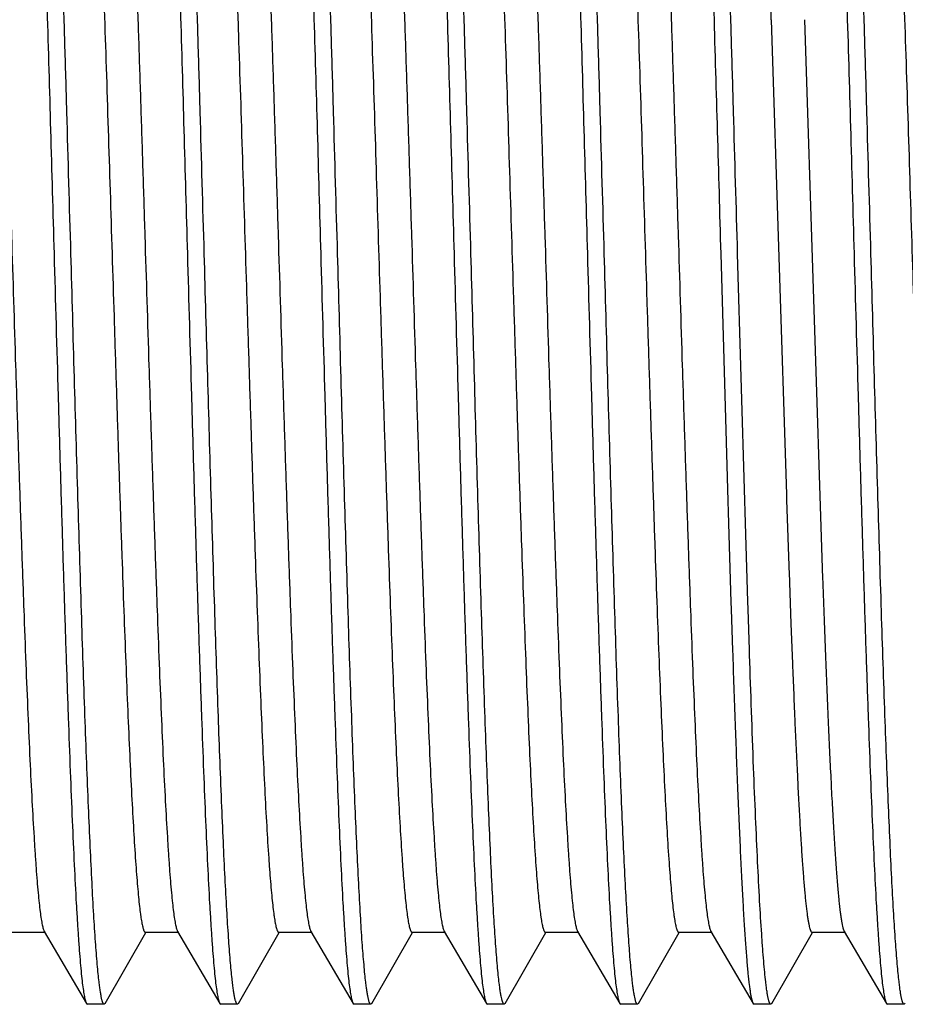
# Model space of a CAD drawing. Units: inches. Extents: x 0 to 11, y 0 to 8.5.
# Drawn here: x 4 to 4.4, y 3.9 to 4.3 of the extents above; entities that cross this region are included whole.
import ezdxf

# ---------------------------------------------------------------- set-up
doc = ezdxf.new("R2010")
doc.units = ezdxf.units.IN
doc.header["$LTSCALE"] = 0.605
doc.header["$MEASUREMENT"] = 0
doc.layers.add('ALL_FEATURES', color=7, linetype='CONTINUOUS')

msp = doc.modelspace()

# ---------------------------------------------------------------- linework, layer by layer
at = {"layer": 'ALL_FEATURES', "color": 7, "linetype": 'CONTINUOUS'}
for p, q in [((4.30278, 4.28022), (4.30847, 4.10216)), ((4.31528, 4.28022), (4.32206, 4.07067)), ((4.28384, 4.19242), (4.28651, 4.09975)), ((4.29282, 4.09994), (4.29016, 4.19242)), ((4.28651, 4.09975), (4.28663, 4.09556)), ((4.29295, 4.09558), (4.29282, 4.09994)), ((4.30847, 4.10216), (4.30854, 4.1001)), ((4.30854, 4.1001), (4.30952, 4.07182)), ((4.28663, 4.09556), (4.28768, 4.06178)), ((4.29399, 4.06198), (4.29295, 4.09558)), ((4.30952, 4.07182), (4.30957, 4.07024)), ((4.30957, 4.07024), (4.30961, 4.06918)), ((4.32206, 4.07067), (4.32211, 4.06918)), ((4.30961, 4.06918), (4.31018, 4.0536)), ((4.28768, 4.06178), (4.28776, 4.05912)), ((4.28776, 4.05912), (4.28827, 4.04364)), ((4.29408, 4.05914), (4.29399, 4.06198)), ((4.29458, 4.04384), (4.29408, 4.05914)), ((4.31018, 4.0536), (4.31075, 4.03872)), ((4.29465, 4.04193), (4.29458, 4.04384)), ((4.28827, 4.04364), (4.28833, 4.04191)), ((4.01809, 3.93792), (4.03059, 3.93792)), ((4.03016, 3.93829), (4.04595, 3.91125)), ((4.05305, 3.91127), (4.06825, 3.93783)), ((4.06809, 3.93792), (4.08059, 3.93792)), ((4.08016, 3.93829), (4.09595, 3.91125)), ((4.10305, 3.91127), (4.11825, 3.93783)), ((4.11809, 3.93792), (4.13059, 3.93792)), ((4.13016, 3.93829), (4.14595, 3.91125)), ((4.15305, 3.91127), (4.16825, 3.93783)), ((4.16809, 3.93792), (4.18059, 3.93792)), ((4.18016, 3.93829), (4.19595, 3.91125)), ((4.20305, 3.91127), (4.21825, 3.93783)), ((4.21809, 3.93792), (4.23059, 3.93792)), ((4.23016, 3.93829), (4.24595, 3.91125)), ((4.25305, 3.91127), (4.26825, 3.93783)), ((4.26809, 3.93792), (4.28059, 3.93792)), ((4.28016, 3.93829), (4.29595, 3.91125)), ((4.30305, 3.91127), (4.31825, 3.93783)), ((4.31809, 3.93792), (4.33059, 3.93792)), ((4.33016, 3.93829), (4.34595, 3.91125)), ((4.04595, 3.91125), (4.04634, 3.91092)), ((4.05266, 3.91092), (4.04634, 3.91092)), ((4.05305, 3.91127), (4.05266, 3.91093)), ((4.09595, 3.91125), (4.09634, 3.91093)), ((4.10266, 3.91092), (4.09634, 3.91092)), ((4.10305, 3.91127), (4.10266, 3.91092)), ((4.14595, 3.91125), (4.14634, 3.91092)), ((4.15266, 3.91092), (4.14634, 3.91092)), ((4.15305, 3.91127), (4.15266, 3.91093)), ((4.19595, 3.91125), (4.19634, 3.91093)), ((4.20266, 3.91092), (4.19634, 3.91092)), ((4.20305, 3.91127), (4.20266, 3.91093)), ((4.24595, 3.91125), (4.24634, 3.91093)), ((4.25266, 3.91092), (4.24634, 3.91092)), ((4.25305, 3.91127), (4.25266, 3.91093)), ((4.29595, 3.91125), (4.29634, 3.91093)), ((4.30266, 3.91092), (4.29634, 3.91092)), ((4.30305, 3.91127), (4.30266, 3.91093)), ((4.34595, 3.91125), (4.34634, 3.91093)), ((4.35266, 3.91092), (4.34634, 3.91092)), ((4.35305, 3.91127), (4.35266, 3.91093))]:
    msp.add_line(p, q, dxfattribs=at)
msp.add_arc((-10.13935, 3.80103), 14.45009, 1.900392, 2.029353, dxfattribs=at)
for points, knots in [([(4.04016, 4.19242), (4.03966, 4.21016), (4.03891, 4.23657), (4.0379, 4.2714), (4.03715, 4.29662), (4.03639, 4.32089), (4.03564, 4.344), (4.03489, 4.36574), (4.03414, 4.38592), (4.03339, 4.40434), (4.03264, 4.42085), (4.032, 4.43335), (4.03148, 4.44227), (4.0311, 4.44813), (4.03072, 4.45341), (4.03035, 4.45811), (4.02997, 4.4622), (4.0296, 4.46568), (4.02928, 4.4682), (4.02901, 4.4699), (4.02882, 4.47094), (4.02864, 4.47183), (4.02845, 4.47255), (4.02827, 4.47313), (4.02813, 4.47345), (4.02805, 4.47358)], [0, 0, 0, 0, 0.189048, 0.281473, 0.371323, 0.457819, 0.540193, 0.617692, 0.689607, 0.755301, 0.814177, 0.865719, 0.888586, 0.909451, 0.92827, 0.945001, 0.959602, 0.972044, 0.982311, 0.986623, 0.990387, 0.993602, 0.99627, 0.998398, 1, 1, 1, 1]), ([(4.09016, 4.19242), (4.08966, 4.21016), (4.08891, 4.23657), (4.0879, 4.2714), (4.08715, 4.29662), (4.08639, 4.32089), (4.08564, 4.344), (4.08489, 4.36574), (4.08414, 4.38591), (4.08339, 4.40434), (4.08264, 4.42085), (4.082, 4.43335), (4.08148, 4.44227), (4.0811, 4.44813), (4.08072, 4.45341), (4.08035, 4.45811), (4.07997, 4.4622), (4.0796, 4.46568), (4.07928, 4.4682), (4.07901, 4.4699), (4.07882, 4.47094), (4.07864, 4.47183), (4.07845, 4.47255), (4.07827, 4.47313), (4.07813, 4.47345), (4.07805, 4.47358)], [0, 0, 0, 0, 0.189054, 0.281467, 0.371315, 0.457813, 0.540189, 0.617683, 0.689601, 0.755292, 0.814174, 0.865713, 0.888582, 0.909452, 0.928272, 0.944998, 0.959598, 0.972046, 0.982315, 0.986626, 0.990387, 0.993599, 0.996267, 0.998395, 1, 1, 1, 1]), ([(4.14016, 4.19242), (4.13966, 4.21016), (4.13891, 4.23657), (4.1379, 4.2714), (4.13715, 4.29661), (4.13639, 4.32088), (4.13564, 4.34399), (4.13489, 4.36574), (4.13414, 4.38591), (4.13339, 4.40434), (4.13264, 4.42085), (4.132, 4.43334), (4.13148, 4.44227), (4.1311, 4.44813), (4.13072, 4.45341), (4.13035, 4.45811), (4.12997, 4.4622), (4.1296, 4.46568), (4.12928, 4.4682), (4.12901, 4.4699), (4.12882, 4.47094), (4.12864, 4.47183), (4.12845, 4.47255), (4.12827, 4.47313), (4.12813, 4.47345), (4.12805, 4.47358)], [0, 0, 0, 0, 0.189043, 0.281464, 0.371311, 0.457804, 0.540176, 0.617672, 0.689586, 0.755281, 0.814161, 0.86571, 0.888579, 0.909446, 0.928266, 0.944998, 0.959601, 0.972044, 0.982309, 0.986622, 0.990386, 0.993601, 0.99627, 0.998398, 1, 1, 1, 1]), ([(4.19016, 4.19242), (4.18966, 4.21016), (4.18891, 4.23657), (4.1879, 4.2714), (4.18715, 4.29661), (4.18639, 4.32088), (4.18564, 4.34399), (4.18489, 4.36573), (4.18414, 4.38591), (4.18339, 4.40433), (4.18264, 4.42085), (4.182, 4.43334), (4.18148, 4.44227), (4.1811, 4.44813), (4.18072, 4.45341), (4.18035, 4.4581), (4.17997, 4.4622), (4.1796, 4.46568), (4.17928, 4.46819), (4.17901, 4.4699), (4.17882, 4.47094), (4.17864, 4.47183), (4.17845, 4.47255), (4.17827, 4.47313), (4.17813, 4.47345), (4.17805, 4.47358)], [0, 0, 0, 0, 0.189044, 0.281463, 0.371307, 0.457796, 0.540164, 0.617658, 0.689573, 0.755271, 0.814154, 0.865705, 0.888575, 0.909442, 0.928264, 0.944997, 0.959599, 0.972043, 0.982309, 0.986622, 0.990386, 0.993602, 0.99627, 0.998398, 1, 1, 1, 1]), ([(4.24016, 4.19242), (4.23966, 4.21016), (4.23891, 4.23657), (4.2379, 4.2714), (4.23715, 4.29661), (4.23639, 4.32088), (4.23564, 4.34399), (4.23489, 4.36573), (4.23414, 4.38591), (4.23339, 4.40433), (4.23264, 4.42085), (4.232, 4.43334), (4.23148, 4.44227), (4.2311, 4.44813), (4.23072, 4.45341), (4.23035, 4.4581), (4.22997, 4.4622), (4.2296, 4.46568), (4.22928, 4.4682), (4.22901, 4.4699), (4.22882, 4.47094), (4.22864, 4.47182), (4.22845, 4.47255), (4.22827, 4.47313), (4.22813, 4.47345), (4.22805, 4.47358)], [0, 0, 0, 0, 0.18905, 0.281456, 0.371296, 0.457789, 0.54016, 0.617652, 0.689573, 0.755268, 0.814158, 0.865701, 0.888573, 0.909446, 0.928267, 0.944994, 0.959596, 0.972045, 0.982314, 0.986625, 0.990386, 0.993599, 0.996266, 0.998395, 1, 1, 1, 1]), ([(4.29016, 4.19242), (4.28966, 4.21016), (4.28891, 4.23657), (4.2879, 4.2714), (4.28715, 4.29661), (4.28639, 4.32088), (4.28564, 4.34399), (4.28489, 4.36573), (4.28414, 4.38591), (4.28339, 4.40433), (4.28264, 4.42085), (4.282, 4.43334), (4.28148, 4.44227), (4.2811, 4.44813), (4.28072, 4.45341), (4.28035, 4.4581), (4.27997, 4.4622), (4.2796, 4.46568), (4.27928, 4.4682), (4.27901, 4.4699), (4.27882, 4.47094), (4.27864, 4.47183), (4.27845, 4.47255), (4.27827, 4.47313), (4.27813, 4.47345), (4.27805, 4.47358)], [0, 0, 0, 0, 0.189045, 0.281454, 0.371293, 0.457785, 0.540158, 0.617653, 0.689572, 0.755269, 0.814157, 0.865704, 0.888574, 0.909444, 0.928268, 0.944998, 0.959598, 0.972044, 0.982313, 0.986627, 0.99039, 0.993603, 0.99627, 0.998397, 1, 1, 1, 1]), ([(4.34016, 4.19242), (4.33966, 4.21016), (4.33891, 4.23657), (4.3379, 4.2714), (4.33715, 4.29661), (4.33639, 4.32088), (4.33564, 4.34399), (4.33489, 4.36574), (4.33414, 4.38591), (4.33339, 4.40434), (4.33264, 4.42085), (4.332, 4.43335), (4.33148, 4.44227), (4.3311, 4.44813), (4.33072, 4.45341), (4.33035, 4.45811), (4.32997, 4.4622), (4.3296, 4.46568), (4.32928, 4.4682), (4.32901, 4.4699), (4.32882, 4.47094), (4.32864, 4.47183), (4.32845, 4.47255), (4.32827, 4.47313), (4.32813, 4.47345), (4.32805, 4.47358)], [0, 0, 0, 0, 0.189049, 0.281457, 0.371301, 0.457799, 0.540176, 0.61767, 0.68959, 0.755285, 0.814171, 0.865712, 0.888583, 0.909453, 0.928273, 0.944999, 0.959599, 0.972047, 0.982315, 0.986626, 0.990386, 0.993599, 0.996266, 0.998395, 1, 1, 1, 1]), ([(4.0233, 4.46545), (4.02341, 4.46442), (4.02365, 4.46222), (4.02411, 4.45721), (4.02467, 4.44983), (4.02532, 4.43965), (4.02597, 4.42778), (4.02662, 4.4143), (4.02728, 4.3993), (4.02793, 4.38288), (4.02883, 4.35849), (4.02994, 4.32537), (4.03124, 4.28313), (4.03254, 4.2384), (4.0334, 4.20789), (4.03384, 4.19242)], [0, 0, 0, 0, 0.011301, 0.024289, 0.055239, 0.092633, 0.136234, 0.185741, 0.240812, 0.301083, 0.366133, 0.508794, 0.66486, 0.830147, 1, 1, 1, 1]), ([(4.0733, 4.46543), (4.07342, 4.46441), (4.07365, 4.46221), (4.07411, 4.45719), (4.07467, 4.4498), (4.07532, 4.43963), (4.07597, 4.42776), (4.07663, 4.41427), (4.07728, 4.39927), (4.07793, 4.38286), (4.07883, 4.35846), (4.07994, 4.32535), (4.08124, 4.28311), (4.08254, 4.2384), (4.0834, 4.20789), (4.08384, 4.19242)], [0, 0, 0, 0, 0.011309, 0.024304, 0.055267, 0.092672, 0.13628, 0.185792, 0.240865, 0.301137, 0.366186, 0.50884, 0.664894, 0.830164, 1, 1, 1, 1]), ([(4.12336, 4.46484), (4.12348, 4.46379), (4.12371, 4.46154), (4.12417, 4.45645), (4.12473, 4.44897), (4.12538, 4.43871), (4.12602, 4.42678), (4.12667, 4.41327), (4.12758, 4.39236), (4.12868, 4.36304), (4.12997, 4.32458), (4.13126, 4.28256), (4.13255, 4.23811), (4.1334, 4.20779), (4.13384, 4.19242)], [0, 0, 0, 0, 0.011605, 0.024869, 0.056303, 0.094101, 0.138004, 0.187728, 0.242931, 0.368271, 0.510663, 0.666242, 0.830865, 1, 1, 1, 1]), ([(4.17323, 4.46601), (4.17335, 4.46501), (4.17358, 4.46286), (4.17405, 4.45793), (4.17462, 4.45063), (4.17527, 4.44054), (4.17592, 4.42873), (4.17658, 4.41527), (4.17724, 4.40028), (4.1779, 4.38384), (4.1788, 4.35937), (4.17992, 4.32612), (4.18122, 4.28366), (4.18253, 4.23868), (4.1834, 4.20799), (4.18384, 4.19242)], [0, 0, 0, 0, 0.011012, 0.023731, 0.054213, 0.091227, 0.134535, 0.183837, 0.238783, 0.299007, 0.364085, 0.506997, 0.663535, 0.829443, 1, 1, 1, 1]), ([(4.22327, 4.46566), (4.22339, 4.46465), (4.22362, 4.46246), (4.22409, 4.45748), (4.22465, 4.45013), (4.2253, 4.43998), (4.22595, 4.42813), (4.22661, 4.41466), (4.22726, 4.39966), (4.22792, 4.38323), (4.22882, 4.35881), (4.22993, 4.32565), (4.23123, 4.28333), (4.23253, 4.23851), (4.2334, 4.20793), (4.23384, 4.19242)], [0, 0, 0, 0, 0.011194, 0.024082, 0.054861, 0.092117, 0.135612, 0.185048, 0.240076, 0.300332, 0.365393, 0.508139, 0.664373, 0.829885, 1, 1, 1, 1]), ([(4.32304, 4.46754), (4.32316, 4.46661), (4.3234, 4.4646), (4.32373, 4.46133), (4.32407, 4.45759), (4.32454, 4.45164), (4.32512, 4.44306), (4.32578, 4.43142), (4.32645, 4.41807), (4.32712, 4.40309), (4.32779, 4.3866), (4.32871, 4.36193), (4.32985, 4.32829), (4.33118, 4.28522), (4.33251, 4.2395), (4.33339, 4.20827), (4.33384, 4.19242)], [0, 0, 0, 0, 0.010157, 0.022079, 0.035751, 0.051154, 0.087035, 0.129458, 0.178137, 0.232711, 0.292795, 0.357959, 0.50163, 0.65958, 0.827334, 1, 1, 1, 1]), ([(4.27342, 4.46437), (4.27353, 4.4633), (4.27376, 4.46102), (4.27422, 4.45586), (4.27478, 4.44831), (4.27542, 4.43799), (4.27606, 4.42602), (4.27671, 4.41248), (4.27761, 4.39159), (4.27871, 4.36232), (4.27999, 4.32398), (4.28127, 4.28213), (4.28255, 4.23789), (4.28341, 4.20771), (4.28384, 4.19242)], [0, 0, 0, 0, 0.01183, 0.025304, 0.057104, 0.095203, 0.139339, 0.189231, 0.244537, 0.369896, 0.512084, 0.667284, 0.831411, 1, 1, 1, 1]), ([(4.00559, 4.44692), (4.00562, 4.44692), (4.00569, 4.44691), (4.00579, 4.44685), (4.00588, 4.44675), (4.00602, 4.44656), (4.00619, 4.44622), (4.00638, 4.4457), (4.00656, 4.44503), (4.00675, 4.44422), (4.00694, 4.44326), (4.00713, 4.44215), (4.00733, 4.4409), (4.00759, 4.43895), (4.00792, 4.43615), (4.0083, 4.43236), (4.00868, 4.42802), (4.00906, 4.42312), (4.0096, 4.41554), (4.01025, 4.40478), (4.01101, 4.39042), (4.01177, 4.37421), (4.01253, 4.35631), (4.01329, 4.33689), (4.01406, 4.31612), (4.01482, 4.2942), (4.01558, 4.27134), (4.01635, 4.24774), (4.01711, 4.22362), (4.01813, 4.19109), (4.01914, 4.15863), (4.02017, 4.12653), (4.02093, 4.10323), (4.0217, 4.08076), (4.02246, 4.05933), (4.02322, 4.03914), (4.02398, 4.02037), (4.02474, 4.0032), (4.0255, 3.9878), (4.02616, 3.97613), (4.02669, 3.96778), (4.02707, 3.96229), (4.02745, 3.95734), (4.02783, 3.95294), (4.02821, 3.94909), (4.02859, 3.94581), (4.02892, 3.94343), (4.02919, 3.94182), (4.02938, 3.94083), (4.02957, 3.93998), (4.02976, 3.93929), (4.02994, 3.93873), (4.03009, 3.93842), (4.03016, 3.93829)], [0, 0, 0, 0, 0.000192, 0.00041, 0.000672, 0.000988, 0.001806, 0.002889, 0.004247, 0.005884, 0.007801, 0.010001, 0.012484, 0.015247, 0.02161, 0.029078, 0.037638, 0.047273, 0.05796, 0.082383, 0.110692, 0.14262, 0.177874, 0.216127, 0.257022, 0.300183, 0.345204, 0.391671, 0.43915, 0.4872, 0.583224, 0.630307, 0.676183, 0.720427, 0.762628, 0.802392, 0.839354, 0.873165, 0.903518, 0.930126, 0.941949, 0.95275, 0.962502, 0.971181, 0.97877, 0.985255, 0.990623, 0.992886, 0.994865, 0.996564, 0.997982, 0.999125, 1, 1, 1, 1]), ([(4.05559, 4.44692), (4.05562, 4.44692), (4.05569, 4.44691), (4.05579, 4.44685), (4.05588, 4.44675), (4.05602, 4.44656), (4.05619, 4.44622), (4.05638, 4.4457), (4.05656, 4.44503), (4.05675, 4.44422), (4.05694, 4.44326), (4.05713, 4.44215), (4.05733, 4.4409), (4.05759, 4.43895), (4.05792, 4.43615), (4.0583, 4.43236), (4.05868, 4.42802), (4.05906, 4.42312), (4.0596, 4.41554), (4.06025, 4.40478), (4.06101, 4.39042), (4.06177, 4.37421), (4.06253, 4.35631), (4.06329, 4.33689), (4.06406, 4.31612), (4.06482, 4.2942), (4.06558, 4.27134), (4.06635, 4.24774), (4.06711, 4.22362), (4.06813, 4.19109), (4.06914, 4.15863), (4.07017, 4.12653), (4.07093, 4.10323), (4.0717, 4.08076), (4.07246, 4.05933), (4.07322, 4.03914), (4.07398, 4.02037), (4.07474, 4.0032), (4.0755, 3.9878), (4.07616, 3.97613), (4.07669, 3.96778), (4.07707, 3.96229), (4.07745, 3.95734), (4.07783, 3.95294), (4.07821, 3.94909), (4.07859, 3.94581), (4.07892, 3.94343), (4.07919, 3.94182), (4.07938, 3.94083), (4.07957, 3.93999), (4.07976, 3.93929), (4.07994, 3.93873), (4.08009, 3.93842), (4.08016, 3.93829)], [0, 0, 0, 0, 0.000192, 0.000409, 0.000671, 0.000987, 0.001804, 0.002886, 0.004245, 0.005883, 0.007802, 0.010003, 0.012485, 0.015247, 0.021607, 0.029076, 0.037639, 0.047274, 0.057958, 0.082383, 0.110691, 0.142618, 0.177874, 0.216125, 0.257022, 0.300181, 0.345203, 0.39167, 0.439148, 0.487199, 0.583223, 0.630306, 0.676181, 0.720426, 0.762625, 0.802391, 0.839351, 0.873164, 0.903515, 0.930124, 0.941949, 0.952749, 0.962498, 0.971177, 0.978769, 0.985255, 0.990621, 0.992882, 0.994861, 0.99656, 0.99798, 0.999124, 1, 1, 1, 1]), ([(4.10559, 4.44692), (4.10562, 4.44692), (4.10569, 4.44691), (4.10579, 4.44685), (4.10588, 4.44675), (4.10602, 4.44656), (4.10619, 4.44622), (4.10638, 4.4457), (4.10656, 4.44503), (4.10675, 4.44422), (4.10694, 4.44326), (4.10713, 4.44215), (4.10733, 4.4409), (4.10759, 4.43895), (4.10792, 4.43615), (4.1083, 4.43236), (4.10868, 4.42802), (4.10906, 4.42312), (4.1096, 4.41554), (4.11025, 4.40478), (4.11101, 4.39042), (4.11177, 4.37421), (4.11253, 4.35631), (4.11329, 4.33689), (4.11406, 4.31612), (4.11482, 4.2942), (4.11558, 4.27134), (4.11635, 4.24774), (4.11711, 4.22362), (4.11813, 4.19109), (4.11914, 4.15863), (4.12017, 4.12653), (4.12093, 4.10323), (4.1217, 4.08076), (4.12246, 4.05933), (4.12322, 4.03914), (4.12398, 4.02037), (4.12474, 4.0032), (4.1255, 3.9878), (4.12616, 3.97613), (4.12669, 3.96778), (4.12707, 3.96229), (4.12745, 3.95734), (4.12783, 3.95294), (4.12821, 3.94909), (4.12859, 3.94581), (4.12892, 3.94343), (4.12919, 3.94182), (4.12938, 3.94083), (4.12957, 3.93998), (4.12976, 3.93928), (4.12994, 3.93873), (4.13009, 3.93842), (4.13016, 3.93829)], [0, 0, 0, 0, 0.000192, 0.000409, 0.00067, 0.000986, 0.001805, 0.002889, 0.004248, 0.005886, 0.007804, 0.010004, 0.012484, 0.015246, 0.021609, 0.02908, 0.037641, 0.047274, 0.057958, 0.082386, 0.110691, 0.142621, 0.177875, 0.216127, 0.257023, 0.300182, 0.345205, 0.391671, 0.43915, 0.4872, 0.583225, 0.630306, 0.676183, 0.720426, 0.762627, 0.802392, 0.839351, 0.873165, 0.903515, 0.930127, 0.94195, 0.952748, 0.962498, 0.97118, 0.978771, 0.985254, 0.990619, 0.992882, 0.994863, 0.996563, 0.997983, 0.999126, 1, 1, 1, 1]), ([(4.15559, 4.44692), (4.15562, 4.44692), (4.15569, 4.44691), (4.15579, 4.44685), (4.15588, 4.44675), (4.15602, 4.44656), (4.15619, 4.44622), (4.15638, 4.4457), (4.15656, 4.44503), (4.15675, 4.44422), (4.15694, 4.44326), (4.15713, 4.44215), (4.15733, 4.4409), (4.15759, 4.43895), (4.15792, 4.43615), (4.1583, 4.43236), (4.15868, 4.42802), (4.15906, 4.42312), (4.1596, 4.41554), (4.16025, 4.40478), (4.16101, 4.39042), (4.16177, 4.37421), (4.16253, 4.35631), (4.16329, 4.33689), (4.16406, 4.31612), (4.16482, 4.2942), (4.16558, 4.27134), (4.16635, 4.24774), (4.16711, 4.22362), (4.16813, 4.19109), (4.16914, 4.15863), (4.17017, 4.12653), (4.17093, 4.10323), (4.1717, 4.08076), (4.17246, 4.05933), (4.17322, 4.03914), (4.17398, 4.02037), (4.17474, 4.0032), (4.1755, 3.9878), (4.17616, 3.97613), (4.17669, 3.96778), (4.17707, 3.96229), (4.17745, 3.95734), (4.17783, 3.95294), (4.17821, 3.94909), (4.17859, 3.94581), (4.17892, 3.94343), (4.17919, 3.94182), (4.17938, 3.94083), (4.17957, 3.93998), (4.17976, 3.93929), (4.17994, 3.93873), (4.18009, 3.93842), (4.18016, 3.93829)], [0, 0, 0, 0, 0.000192, 0.00041, 0.000672, 0.000988, 0.001807, 0.00289, 0.004248, 0.005885, 0.007802, 0.010002, 0.012484, 0.015247, 0.02161, 0.02908, 0.037639, 0.047273, 0.05796, 0.082385, 0.110692, 0.142621, 0.177874, 0.216128, 0.257022, 0.300183, 0.345205, 0.391672, 0.43915, 0.4872, 0.583225, 0.630307, 0.676184, 0.720427, 0.762629, 0.802392, 0.839354, 0.873165, 0.903517, 0.930127, 0.94195, 0.95275, 0.962502, 0.971181, 0.97877, 0.985254, 0.990623, 0.992885, 0.994866, 0.996564, 0.997983, 0.999125, 1, 1, 1, 1]), ([(4.20559, 4.44692), (4.20562, 4.44692), (4.20569, 4.44691), (4.20579, 4.44685), (4.20588, 4.44675), (4.20602, 4.44656), (4.20619, 4.44622), (4.20638, 4.4457), (4.20656, 4.44503), (4.20675, 4.44422), (4.20694, 4.44326), (4.20713, 4.44215), (4.20733, 4.4409), (4.20759, 4.43895), (4.20792, 4.43615), (4.2083, 4.43236), (4.20868, 4.42802), (4.20906, 4.42312), (4.2096, 4.41554), (4.21025, 4.40478), (4.21101, 4.39042), (4.21177, 4.37421), (4.21253, 4.35631), (4.21329, 4.33689), (4.21406, 4.31612), (4.21482, 4.2942), (4.21558, 4.27134), (4.21635, 4.24774), (4.21711, 4.22362), (4.21813, 4.19109), (4.21914, 4.15863), (4.22017, 4.12653), (4.22093, 4.10323), (4.2217, 4.08076), (4.22246, 4.05933), (4.22322, 4.03914), (4.22398, 4.02037), (4.22474, 4.0032), (4.2255, 3.9878), (4.22616, 3.97613), (4.22669, 3.96778), (4.22707, 3.96229), (4.22745, 3.95734), (4.22783, 3.95294), (4.22821, 3.94909), (4.22859, 3.94581), (4.22892, 3.94343), (4.22919, 3.94182), (4.22938, 3.94083), (4.22957, 3.93999), (4.22976, 3.93929), (4.22994, 3.93873), (4.23009, 3.93842), (4.23016, 3.93829)], [0, 0, 0, 0, 0.000192, 0.000409, 0.000671, 0.000987, 0.001804, 0.002887, 0.004245, 0.005882, 0.007801, 0.010002, 0.012484, 0.015247, 0.021608, 0.029076, 0.037638, 0.047273, 0.057959, 0.082382, 0.110692, 0.142618, 0.177874, 0.216125, 0.257022, 0.300181, 0.345203, 0.39167, 0.439149, 0.487199, 0.583223, 0.630306, 0.676182, 0.720427, 0.762626, 0.802392, 0.839352, 0.873164, 0.903517, 0.930124, 0.941949, 0.95275, 0.9625, 0.971178, 0.978769, 0.985255, 0.990622, 0.992883, 0.994863, 0.996561, 0.99798, 0.999124, 1, 1, 1, 1]), ([(4.25559, 4.44692), (4.25562, 4.44692), (4.25569, 4.44691), (4.25579, 4.44685), (4.25588, 4.44675), (4.25602, 4.44656), (4.25619, 4.44622), (4.25638, 4.4457), (4.25656, 4.44503), (4.25675, 4.44422), (4.25694, 4.44326), (4.25713, 4.44215), (4.25733, 4.4409), (4.25759, 4.43895), (4.25792, 4.43615), (4.2583, 4.43236), (4.25868, 4.42802), (4.25906, 4.42312), (4.2596, 4.41554), (4.26025, 4.40478), (4.26101, 4.39042), (4.26177, 4.37421), (4.26253, 4.35631), (4.26329, 4.33689), (4.26406, 4.31612), (4.26482, 4.2942), (4.26558, 4.27134), (4.26635, 4.24774), (4.26711, 4.22362), (4.26813, 4.19109), (4.26914, 4.15863), (4.27017, 4.12653), (4.27093, 4.10323), (4.2717, 4.08076), (4.27246, 4.05933), (4.27322, 4.03914), (4.27398, 4.02037), (4.27474, 4.0032), (4.2755, 3.9878), (4.27616, 3.97613), (4.27669, 3.96778), (4.27707, 3.96229), (4.27745, 3.95734), (4.27783, 3.95294), (4.27821, 3.94909), (4.27859, 3.94581), (4.27892, 3.94343), (4.27919, 3.94182), (4.27938, 3.94083), (4.27957, 3.93998), (4.27976, 3.93928), (4.27994, 3.93873), (4.28009, 3.93842), (4.28016, 3.93829)], [0, 0, 0, 0, 0.000192, 0.000409, 0.00067, 0.000986, 0.001804, 0.002888, 0.004247, 0.005885, 0.007804, 0.010004, 0.012485, 0.015246, 0.021608, 0.029078, 0.037641, 0.047274, 0.057958, 0.082385, 0.110691, 0.14262, 0.177874, 0.216126, 0.257023, 0.300181, 0.345204, 0.39167, 0.439149, 0.487199, 0.583224, 0.630305, 0.676182, 0.720426, 0.762626, 0.802392, 0.83935, 0.873165, 0.903514, 0.930125, 0.94195, 0.952747, 0.962497, 0.971178, 0.97877, 0.985254, 0.990619, 0.992881, 0.994861, 0.996561, 0.997981, 0.999125, 1, 1, 1, 1]), ([(4.09404, 4.44511), (4.09411, 4.44485), (4.09424, 4.44428), (4.09451, 4.44295), (4.09483, 4.44094), (4.0952, 4.43811), (4.09557, 4.43474), (4.09594, 4.43082), (4.09647, 4.42455), (4.09711, 4.41544), (4.09785, 4.40303), (4.09859, 4.38874), (4.09933, 4.37271), (4.10008, 4.35507), (4.10083, 4.33598), (4.10157, 4.31561), (4.10232, 4.29414), (4.10333, 4.26388), (4.10458, 4.22481), (4.10581, 4.18525), (4.10681, 4.15345), (4.10756, 4.12998), (4.1083, 4.10707), (4.10905, 4.08491), (4.1098, 4.06372), (4.11055, 4.04367), (4.11129, 4.02495), (4.11204, 4.00772), (4.11278, 3.99213), (4.11352, 3.97834), (4.11416, 3.96801), (4.11469, 3.96073), (4.11506, 3.95604), (4.11543, 3.95188), (4.1158, 3.94825), (4.11612, 3.94557), (4.11639, 3.94369), (4.11657, 3.9425), (4.11676, 3.94144), (4.11695, 3.94052), (4.11713, 3.93974), (4.11732, 3.9391), (4.11748, 3.93866), (4.11761, 3.93837), (4.11775, 3.93813), (4.11793, 3.93793), (4.11809, 3.93793)], [0, 0, 0, 0, 0.001592, 0.003454, 0.007987, 0.0136, 0.020285, 0.028029, 0.036814, 0.057432, 0.081968, 0.110199, 0.141883, 0.176732, 0.214441, 0.254673, 0.297069, 0.341255, 0.433404, 0.527845, 0.574877, 0.621223, 0.666472, 0.71022, 0.752078, 0.791675, 0.828654, 0.862694, 0.893485, 0.92076, 0.944274, 0.954555, 0.963823, 0.972058, 0.97924, 0.985356, 0.988011, 0.990397, 0.992512, 0.994358, 0.995934, 0.997242, 0.998285, 0.99871, 0.999074, 1, 1, 1, 1]), ([(4.14409, 4.4449), (4.14416, 4.44462), (4.14429, 4.44403), (4.14456, 4.44265), (4.14488, 4.44058), (4.14525, 4.43769), (4.14562, 4.43425), (4.14599, 4.43027), (4.14651, 4.42393), (4.14715, 4.41473), (4.14789, 4.40223), (4.14863, 4.38786), (4.14938, 4.37177), (4.15012, 4.35408), (4.15086, 4.33496), (4.15188, 4.3071), (4.15314, 4.27005), (4.15461, 4.22386), (4.15584, 4.18438), (4.15683, 4.15266), (4.15758, 4.12926), (4.15833, 4.10641), (4.15907, 4.08433), (4.15982, 4.06321), (4.16056, 4.04324), (4.16131, 4.02459), (4.16205, 4.00742), (4.16279, 3.9919), (4.16353, 3.97816), (4.16417, 3.96788), (4.16469, 3.96063), (4.16507, 3.95596), (4.16544, 3.95182), (4.16581, 3.9482), (4.16613, 3.94553), (4.16639, 3.94367), (4.16658, 3.94247), (4.16676, 3.94142), (4.16695, 3.94051), (4.16713, 3.93973), (4.16732, 3.93909), (4.16748, 3.93865), (4.16761, 3.93837), (4.16775, 3.93813), (4.16793, 3.93793), (4.16809, 3.93792)], [0, 0, 0, 0, 0.001664, 0.003598, 0.008274, 0.014027, 0.020843, 0.028709, 0.037611, 0.05845, 0.083171, 0.111565, 0.143377, 0.178328, 0.21611, 0.256385, 0.342978, 0.435045, 0.529328, 0.576258, 0.622492, 0.66762, 0.711241, 0.752972, 0.792438, 0.829295, 0.863213, 0.893893, 0.921066, 0.944489, 0.954732, 0.963965, 0.972165, 0.979318, 0.985411, 0.988057, 0.990434, 0.992542, 0.99438, 0.995948, 0.997249, 0.998288, 0.998712, 0.999075, 1, 1, 1, 1]), ([(4.19415, 4.44468), (4.19429, 4.44406), (4.19456, 4.44264), (4.19493, 4.44022), (4.1953, 4.43725), (4.19567, 4.43375), (4.19604, 4.42971), (4.19656, 4.42329), (4.1972, 4.414), (4.19794, 4.40141), (4.19868, 4.38698), (4.19942, 4.37083), (4.20016, 4.3531), (4.2009, 4.33395), (4.20192, 4.30608), (4.20317, 4.26905), (4.20464, 4.22292), (4.20586, 4.18352), (4.20686, 4.15187), (4.2076, 4.12853), (4.20835, 4.10576), (4.20909, 4.08375), (4.20984, 4.06271), (4.21058, 4.0428), (4.21132, 4.02422), (4.21206, 4.00713), (4.2128, 3.99167), (4.21354, 3.97799), (4.21418, 3.96775), (4.2147, 3.96053), (4.21507, 3.95588), (4.21544, 3.95176), (4.21581, 3.94816), (4.21613, 3.9455), (4.21639, 3.94364), (4.21658, 3.94245), (4.21677, 3.94141), (4.21695, 3.9405), (4.21713, 3.93972), (4.21732, 3.93909), (4.21748, 3.93865), (4.21761, 3.93837), (4.21775, 3.93813), (4.21793, 3.93792), (4.21809, 3.93792)], [0, 0, 0, 0, 0.003746, 0.008566, 0.014452, 0.021396, 0.029388, 0.03841, 0.059462, 0.084371, 0.112923, 0.144863, 0.179916, 0.217767, 0.258089, 0.344691, 0.436674, 0.530799, 0.577629, 0.623751, 0.668759, 0.712256, 0.753857, 0.793197, 0.829929, 0.863726, 0.894298, 0.921366, 0.944704, 0.954907, 0.964101, 0.97227, 0.979397, 0.985467, 0.988102, 0.990468, 0.992566, 0.994396, 0.995959, 0.997256, 0.998292, 0.998716, 0.999078, 1, 1, 1, 1]), ([(4.2442, 4.44444), (4.24434, 4.4438), (4.24462, 4.44233), (4.24498, 4.43984), (4.24535, 4.43681), (4.24572, 4.43324), (4.24609, 4.42914), (4.24661, 4.42264), (4.24725, 4.41328), (4.24798, 4.4006), (4.24872, 4.38609), (4.24946, 4.36988), (4.2502, 4.35211), (4.25094, 4.33293), (4.25195, 4.30505), (4.2532, 4.26805), (4.25467, 4.22198), (4.25589, 4.18265), (4.25688, 4.15108), (4.25763, 4.12781), (4.25837, 4.10511), (4.25911, 4.08317), (4.25985, 4.0622), (4.2606, 4.04237), (4.26134, 4.02386), (4.26208, 4.00684), (4.26282, 3.99144), (4.26355, 3.97781), (4.26419, 3.96762), (4.26471, 3.96044), (4.26508, 3.9558), (4.26545, 3.95169), (4.26582, 3.94811), (4.26614, 3.94546), (4.2664, 3.94362), (4.26658, 3.94244), (4.26677, 3.94139), (4.26695, 3.94048), (4.26714, 3.93971), (4.26732, 3.93908), (4.26748, 3.93865), (4.26761, 3.93837), (4.26775, 3.93813), (4.26793, 3.93792), (4.26809, 3.93793)], [0, 0, 0, 0, 0.003891, 0.008849, 0.01487, 0.021947, 0.030063, 0.039201, 0.060465, 0.085564, 0.11427, 0.146342, 0.181492, 0.219416, 0.25978, 0.346393, 0.438294, 0.532262, 0.578991, 0.625002, 0.669891, 0.713264, 0.754738, 0.793952, 0.830558, 0.86424, 0.894698, 0.921669, 0.944918, 0.95508, 0.96424, 0.972378, 0.979478, 0.985522, 0.988145, 0.990503, 0.992593, 0.994417, 0.995975, 0.997268, 0.9983, 0.998721, 0.999082, 1, 1, 1, 1]), ([(4.34431, 4.44394), (4.34445, 4.44325), (4.34472, 4.44168), (4.34508, 4.43905), (4.34545, 4.43588), (4.34582, 4.43219), (4.34619, 4.42797), (4.3467, 4.42133), (4.34734, 4.41179), (4.34807, 4.39894), (4.3488, 4.38429), (4.34954, 4.36796), (4.35028, 4.35011), (4.35102, 4.33088), (4.35203, 4.30299), (4.35327, 4.26603), (4.35473, 4.22009), (4.35595, 4.18091), (4.35693, 4.1495), (4.35767, 4.12636), (4.35841, 4.1038), (4.35915, 4.08202), (4.35989, 4.06119), (4.36063, 4.04151), (4.36137, 4.02314), (4.3621, 4.00625), (4.36284, 3.99098), (4.36357, 3.97747), (4.36421, 3.96736), (4.36472, 3.96024), (4.36509, 3.95565), (4.36546, 3.95157), (4.36583, 3.94802), (4.36615, 3.9454), (4.36641, 3.94357), (4.36659, 3.94239), (4.36677, 3.94136), (4.36696, 3.94046), (4.36714, 3.9397), (4.36732, 3.93907), (4.36748, 3.93864), (4.36762, 3.93837), (4.36776, 3.93812), (4.36793, 3.93792), (4.36809, 3.93792)], [0, 0, 0, 0, 0.004182, 0.009423, 0.015715, 0.023047, 0.031407, 0.040779, 0.06247, 0.087935, 0.116957, 0.149279, 0.184629, 0.222691, 0.263142, 0.349771, 0.441507, 0.535163, 0.581693, 0.627484, 0.672136, 0.715261, 0.756484, 0.795445, 0.831809, 0.865253, 0.895495, 0.922265, 0.945338, 0.955425, 0.964514, 0.972587, 0.979631, 0.98563, 0.988235, 0.990574, 0.992648, 0.994456, 0.996, 0.997283, 0.998307, 0.998726, 0.999084, 1, 1, 1, 1]), ([(4.04455, 4.44261), (4.04469, 4.44181), (4.04496, 4.44002), (4.04532, 4.43707), (4.04568, 4.4336), (4.0462, 4.42796), (4.04683, 4.41965), (4.04755, 4.40825), (4.04827, 4.39501), (4.049, 4.38004), (4.04973, 4.36347), (4.05046, 4.34544), (4.05119, 4.3261), (4.05219, 4.2982), (4.05342, 4.26136), (4.05486, 4.21572), (4.05607, 4.17691), (4.05705, 4.14586), (4.05778, 4.12303), (4.05851, 4.1008), (4.05925, 4.07935), (4.05998, 4.05887), (4.06071, 4.03952), (4.06144, 4.02148), (4.06217, 4.0049), (4.06289, 3.98992), (4.06362, 3.97667), (4.06425, 3.96676), (4.06476, 3.95978), (4.06512, 3.95528), (4.06549, 3.95129), (4.06585, 3.94781), (4.06617, 3.94524), (4.06642, 3.94345), (4.06661, 3.9423), (4.06679, 3.94129), (4.06697, 3.94041), (4.06715, 3.93966), (4.06733, 3.93905), (4.06749, 3.93863), (4.06762, 3.93836), (4.06776, 3.93812), (4.06793, 3.93792), (4.06809, 3.93792)], [0, 0, 0, 0, 0.004843, 0.010721, 0.017626, 0.025547, 0.044365, 0.067017, 0.09332, 0.123044, 0.155943, 0.191733, 0.230112, 0.270753, 0.357416, 0.448774, 0.541719, 0.587798, 0.633088, 0.677204, 0.719771, 0.760423, 0.798818, 0.834626, 0.867542, 0.89729, 0.923611, 0.94629, 0.9562, 0.96513, 0.973062, 0.979983, 0.985876, 0.988433, 0.99073, 0.992767, 0.994544, 0.996062, 0.997323, 0.998331, 0.998743, 0.999096, 1, 1, 1, 1]), ([(4.03384, 4.19242), (4.03434, 4.17468), (4.03509, 4.14825), (4.0361, 4.1134), (4.03685, 4.08817), (4.0376, 4.06389), (4.03836, 4.04077), (4.03911, 4.01902), (4.03986, 3.99883), (4.04061, 3.98041), (4.04136, 3.96389), (4.042, 3.9514), (4.04253, 3.94248), (4.0429, 3.93663), (4.04328, 3.93135), (4.04365, 3.92667), (4.04403, 3.92258), (4.0444, 3.91911), (4.04473, 3.9166), (4.04499, 3.91491), (4.04518, 3.91387), (4.04537, 3.91299), (4.04555, 3.91227), (4.04574, 3.9117), (4.04588, 3.91138), (4.04595, 3.91125)], [0, 0, 0, 0, 0.189163, 0.281623, 0.371516, 0.458055, 0.540465, 0.617984, 0.689918, 0.755616, 0.814493, 0.866012, 0.888867, 0.909718, 0.928515, 0.945215, 0.959787, 0.972203, 0.982435, 0.986727, 0.990468, 0.993661, 0.996308, 0.998416, 1, 1, 1, 1]), ([(4.05071, 3.91933), (4.05059, 3.92035), (4.05036, 3.92255), (4.04989, 3.92755), (4.04933, 3.93493), (4.04868, 3.9451), (4.04803, 3.95696), (4.04738, 3.97044), (4.04672, 3.98544), (4.04607, 4.00186), (4.04517, 4.02626), (4.04406, 4.0594), (4.04276, 4.10166), (4.04146, 4.14641), (4.0406, 4.17695), (4.04016, 4.19242)], [0, 0, 0, 0, 0.011268, 0.024225, 0.055125, 0.09248, 0.136051, 0.185541, 0.240602, 0.300871, 0.365927, 0.508615, 0.664726, 0.830067, 1, 1, 1, 1]), ([(4.08384, 4.19242), (4.08434, 4.17468), (4.08509, 4.14825), (4.0861, 4.1134), (4.08685, 4.08817), (4.0876, 4.06389), (4.08836, 4.04077), (4.08911, 4.01902), (4.08986, 3.99884), (4.09061, 3.98041), (4.09136, 3.9639), (4.092, 3.95141), (4.09253, 3.94248), (4.0929, 3.93663), (4.09328, 3.93135), (4.09365, 3.92667), (4.09403, 3.92258), (4.0944, 3.91911), (4.09473, 3.9166), (4.09499, 3.91491), (4.09518, 3.91387), (4.09537, 3.91299), (4.09555, 3.91227), (4.09574, 3.9117), (4.09588, 3.91138), (4.09595, 3.91125)], [0, 0, 0, 0, 0.189154, 0.28162, 0.371506, 0.458037, 0.540443, 0.617964, 0.689896, 0.755598, 0.814473, 0.866002, 0.888856, 0.909705, 0.928505, 0.945213, 0.959786, 0.972198, 0.982429, 0.986723, 0.990468, 0.993664, 0.996311, 0.998418, 1, 1, 1, 1]), ([(4.10058, 3.92049), (4.10046, 3.92156), (4.10023, 3.92385), (4.09978, 3.92901), (4.09922, 3.93655), (4.09858, 3.94688), (4.09793, 3.95885), (4.09729, 3.97238), (4.09639, 3.99328), (4.09529, 4.02255), (4.09401, 4.06088), (4.09273, 4.10273), (4.09144, 4.14697), (4.09059, 4.17714), (4.09016, 4.19242)], [0, 0, 0, 0, 0.011836, 0.025314, 0.057124, 0.09523, 0.139371, 0.189267, 0.244575, 0.369935, 0.512118, 0.66731, 0.831425, 1, 1, 1, 1]), ([(4.13384, 4.19242), (4.13434, 4.17468), (4.13509, 4.14825), (4.1361, 4.1134), (4.13685, 4.08817), (4.1376, 4.06389), (4.13836, 4.04077), (4.13911, 4.01902), (4.13986, 3.99884), (4.14061, 3.98041), (4.14136, 3.9639), (4.142, 3.95141), (4.14253, 3.94248), (4.1429, 3.93663), (4.14328, 3.93135), (4.14365, 3.92667), (4.14403, 3.92258), (4.1444, 3.91911), (4.14473, 3.9166), (4.14499, 3.91491), (4.14518, 3.91387), (4.14537, 3.91299), (4.14555, 3.91227), (4.14574, 3.9117), (4.14588, 3.91138), (4.14595, 3.91125)], [0, 0, 0, 0, 0.189163, 0.281621, 0.371509, 0.458043, 0.540448, 0.617964, 0.689899, 0.755598, 0.814478, 0.866, 0.888857, 0.90971, 0.928509, 0.94521, 0.959784, 0.972201, 0.982434, 0.986726, 0.990468, 0.993661, 0.996308, 0.998416, 1, 1, 1, 1]), ([(4.15073, 3.91919), (4.15061, 3.92021), (4.15037, 3.92239), (4.14991, 3.92737), (4.14934, 3.93473), (4.14869, 3.94487), (4.14804, 3.95672), (4.14739, 3.9702), (4.14673, 3.9852), (4.14608, 4.00162), (4.14517, 4.02604), (4.14406, 4.05921), (4.14276, 4.10153), (4.14146, 4.14634), (4.1406, 4.17692), (4.14016, 4.19242)], [0, 0, 0, 0, 0.011196, 0.024087, 0.05487, 0.09213, 0.135628, 0.185065, 0.240094, 0.300351, 0.365412, 0.508156, 0.664385, 0.829891, 1, 1, 1, 1]), ([(4.18384, 4.19242), (4.18434, 4.17468), (4.18509, 4.14825), (4.1861, 4.1134), (4.18685, 4.08817), (4.1876, 4.06389), (4.18836, 4.04077), (4.18911, 4.01902), (4.18986, 3.99884), (4.19061, 3.98041), (4.19136, 3.9639), (4.192, 3.95141), (4.19253, 3.94248), (4.1929, 3.93663), (4.19328, 3.93135), (4.19365, 3.92667), (4.19403, 3.92258), (4.1944, 3.91911), (4.19473, 3.9166), (4.19499, 3.91491), (4.19518, 3.91387), (4.19537, 3.91299), (4.19555, 3.91227), (4.19574, 3.9117), (4.19588, 3.91138), (4.19595, 3.91125)], [0, 0, 0, 0, 0.189157, 0.281629, 0.37152, 0.45805, 0.540452, 0.617969, 0.689899, 0.7556, 0.814475, 0.866003, 0.888858, 0.909706, 0.928506, 0.945213, 0.959787, 0.972198, 0.98243, 0.986724, 0.990468, 0.993664, 0.996312, 0.998418, 1, 1, 1, 1]), ([(4.20076, 3.91887), (4.20064, 3.91987), (4.20041, 3.92203), (4.19994, 3.92696), (4.19938, 3.93426), (4.19872, 3.94436), (4.19807, 3.95618), (4.19741, 3.96963), (4.19676, 3.98463), (4.1961, 4.00107), (4.19519, 4.02553), (4.19408, 4.05877), (4.19277, 4.10122), (4.19147, 4.14618), (4.1906, 4.17687), (4.19016, 4.19242)], [0, 0, 0, 0, 0.011029, 0.023765, 0.054275, 0.091313, 0.13464, 0.183954, 0.238908, 0.299135, 0.364211, 0.507107, 0.663616, 0.829486, 1, 1, 1, 1]), ([(4.23384, 4.19242), (4.23434, 4.17468), (4.23509, 4.14825), (4.2361, 4.1134), (4.23685, 4.08817), (4.2376, 4.06389), (4.23836, 4.04077), (4.23911, 4.01902), (4.23986, 3.99884), (4.24061, 3.98041), (4.24136, 3.9639), (4.242, 3.95141), (4.24253, 3.94248), (4.2429, 3.93663), (4.24328, 3.93135), (4.24365, 3.92667), (4.24403, 3.92258), (4.2444, 3.91911), (4.24473, 3.9166), (4.24499, 3.91491), (4.24518, 3.91387), (4.24537, 3.91299), (4.24555, 3.91227), (4.24574, 3.9117), (4.24588, 3.91138), (4.24595, 3.91125)], [0, 0, 0, 0, 0.189156, 0.28163, 0.371524, 0.458058, 0.540463, 0.617983, 0.689911, 0.755609, 0.814481, 0.866008, 0.888862, 0.90971, 0.928508, 0.945214, 0.959788, 0.972199, 0.98243, 0.986723, 0.990468, 0.993663, 0.996311, 0.998418, 1, 1, 1, 1]), ([(4.25074, 3.91909), (4.25062, 3.9201), (4.25038, 3.92227), (4.24992, 3.92724), (4.24935, 3.93458), (4.2487, 3.94471), (4.24805, 3.95655), (4.2474, 3.97001), (4.24674, 3.98501), (4.24608, 4.00144), (4.24518, 4.02587), (4.24407, 4.05906), (4.24277, 4.10143), (4.24146, 4.14629), (4.2406, 4.17691), (4.24016, 4.19242)], [0, 0, 0, 0, 0.011142, 0.023983, 0.054676, 0.091862, 0.135301, 0.184693, 0.239694, 0.299939, 0.365004, 0.507804, 0.664131, 0.82976, 1, 1, 1, 1]), ([(4.33384, 4.19242), (4.33434, 4.17468), (4.33509, 4.14825), (4.3361, 4.11339), (4.33685, 4.08817), (4.3376, 4.06388), (4.33836, 4.04076), (4.33911, 4.01901), (4.33986, 3.99883), (4.34061, 3.9804), (4.34136, 3.96389), (4.342, 3.9514), (4.34253, 3.94248), (4.3429, 3.93663), (4.34328, 3.93135), (4.34365, 3.92667), (4.34403, 3.92258), (4.3444, 3.91911), (4.34473, 3.9166), (4.34499, 3.91491), (4.34518, 3.91387), (4.34537, 3.91299), (4.34555, 3.91227), (4.34574, 3.9117), (4.34588, 3.91138), (4.34595, 3.91125)], [0, 0, 0, 0, 0.189161, 0.281638, 0.371536, 0.458073, 0.540481, 0.618004, 0.689933, 0.75563, 0.814497, 0.866018, 0.888869, 0.909715, 0.928512, 0.945217, 0.959789, 0.9722, 0.982431, 0.986725, 0.990469, 0.993664, 0.996312, 0.998418, 1, 1, 1, 1]), ([(4.3507, 3.91943), (4.35058, 3.92046), (4.35035, 3.92266), (4.34988, 3.92767), (4.34932, 3.93506), (4.34867, 3.94524), (4.34802, 3.95712), (4.34737, 3.9706), (4.34672, 3.9856), (4.34606, 4.00202), (4.34516, 4.02641), (4.34405, 4.05952), (4.34276, 4.10175), (4.34146, 4.14646), (4.3406, 4.17696), (4.34016, 4.19242)], [0, 0, 0, 0, 0.011316, 0.024317, 0.055291, 0.092705, 0.136321, 0.185838, 0.240916, 0.301189, 0.366238, 0.508885, 0.664928, 0.830182, 1, 1, 1, 1]), ([(4.32211, 4.06918), (4.32243, 4.06015), (4.32307, 4.04288), (4.32392, 4.02184), (4.32461, 4.00631), (4.32511, 3.99574), (4.32561, 3.98596), (4.32611, 3.97701), (4.32661, 3.96891), (4.32711, 3.96171), (4.3276, 3.95543), (4.3281, 3.9501), (4.32853, 3.94626), (4.32889, 3.94368), (4.32913, 3.94212), (4.32938, 3.9408), (4.32963, 3.93973), (4.32984, 3.93901), (4.33002, 3.93855), (4.33011, 3.93837), (4.33016, 3.93829)], [0, 0, 0, 0, 0.206593, 0.39491, 0.481262, 0.56194, 0.636637, 0.705049, 0.766893, 0.821943, 0.869987, 0.910821, 0.944304, 0.958259, 0.970343, 0.980548, 0.988874, 0.995339, 0.997889, 1, 1, 1, 1]), ([(4.28833, 4.04191), (4.28863, 4.03279), (4.28923, 4.01541), (4.29004, 3.99425), (4.29069, 3.97869), (4.29117, 3.96814), (4.29164, 3.95839), (4.29211, 3.94949), (4.29259, 3.94145), (4.29306, 3.93431), (4.29353, 3.9281), (4.294, 3.92284), (4.29441, 3.91905), (4.29474, 3.91651), (4.29498, 3.91498), (4.29521, 3.91369), (4.29545, 3.91265), (4.29565, 3.91194), (4.29582, 3.91151), (4.29591, 3.91133), (4.29595, 3.91125)], [0, 0, 0, 0, 0.208891, 0.398319, 0.484883, 0.56559, 0.640168, 0.708346, 0.769867, 0.824527, 0.872142, 0.912533, 0.945562, 0.959292, 0.971155, 0.981147, 0.98927, 0.995536, 0.997987, 1, 1, 1, 1]), ([(4.3007, 3.91938), (4.30057, 3.92057), (4.3003, 3.92315), (4.29992, 3.92732), (4.29955, 3.93209), (4.29902, 3.93962), (4.29837, 3.95044), (4.29763, 3.96503), (4.29688, 3.98168), (4.29583, 4.00754), (4.29512, 4.02784), (4.29465, 4.04193)], [0, 0, 0, 0, 0.029207, 0.063365, 0.102401, 0.14622, 0.247813, 0.367277, 0.503504, 0.655305, 1, 1, 1, 1]), ([(4.31075, 4.03872), (4.31104, 4.03128), (4.31161, 4.01718), (4.31239, 4.00008), (4.31302, 3.98763), (4.31348, 3.97929), (4.31394, 3.97166), (4.31439, 3.96476), (4.31485, 3.95862), (4.31524, 3.95399), (4.31555, 3.95068), (4.31578, 3.94849), (4.31601, 3.94651), (4.31624, 3.94473), (4.31647, 3.94315), (4.31669, 3.94179), (4.31692, 3.94063), (4.31712, 3.93979), (4.31728, 3.93923), (4.31739, 3.93889), (4.3175, 3.9386), (4.31762, 3.93836), (4.31773, 3.93817), (4.31784, 3.93803), (4.31796, 3.93795), (4.31805, 3.93793), (4.31809, 3.93793)], [0, 0, 0, 0, 0.220317, 0.417585, 0.506761, 0.589232, 0.664708, 0.732954, 0.793762, 0.846924, 0.870578, 0.892258, 0.911952, 0.929648, 0.945337, 0.959009, 0.970658, 0.980286, 0.984347, 0.987913, 0.990991, 0.993592, 0.995738, 0.997463, 0.998839, 1, 1, 1, 1]), ([(4.05266, 3.91093), (4.05262, 3.91093), (4.05252, 3.91095), (4.0524, 3.91106), (4.05228, 3.91123), (4.05216, 3.91147), (4.05204, 3.91177), (4.05192, 3.91213), (4.0518, 3.91256), (4.05163, 3.91326), (4.05142, 3.9143), (4.05118, 3.91575), (4.05094, 3.91745), (4.05079, 3.91868), (4.05071, 3.91933)], [0, 0, 0, 0, 0.014371, 0.032233, 0.055561, 0.085259, 0.12176, 0.165295, 0.215999, 0.27395, 0.411706, 0.578668, 0.774799, 1, 1, 1, 1]), ([(4.10266, 3.91092), (4.10261, 3.91092), (4.10251, 3.91096), (4.10238, 3.91108), (4.10225, 3.91128), (4.10213, 3.91155), (4.102, 3.91189), (4.10187, 3.9123), (4.10174, 3.91279), (4.10156, 3.91358), (4.10133, 3.91477), (4.10108, 3.91641), (4.10082, 3.91835), (4.10066, 3.91975), (4.10058, 3.92049)], [0, 0, 0, 0, 0.013606, 0.030917, 0.0539, 0.0834, 0.119805, 0.163312, 0.214029, 0.272021, 0.409959, 0.577295, 0.774034, 1, 1, 1, 1]), ([(4.15266, 3.91093), (4.15262, 3.91092), (4.15253, 3.91095), (4.1524, 3.91106), (4.15228, 3.91123), (4.15217, 3.91146), (4.15205, 3.91175), (4.15193, 3.9121), (4.15181, 3.91253), (4.15164, 3.91322), (4.15143, 3.91424), (4.15119, 3.91566), (4.15095, 3.91734), (4.1508, 3.91855), (4.15073, 3.91919)], [0, 0, 0, 0, 0.014448, 0.032312, 0.055602, 0.085248, 0.121695, 0.165179, 0.215841, 0.273759, 0.41148, 0.578459, 0.774664, 1, 1, 1, 1]), ([(4.20266, 3.91093), (4.20262, 3.91092), (4.20253, 3.91095), (4.20241, 3.91105), (4.20229, 3.91121), (4.20218, 3.91144), (4.20206, 3.91172), (4.20194, 3.91206), (4.20182, 3.91247), (4.20166, 3.91313), (4.20145, 3.91411), (4.20122, 3.91548), (4.20099, 3.91709), (4.20084, 3.91825), (4.20076, 3.91887)], [0, 0, 0, 0, 0.014702, 0.032775, 0.056219, 0.085972, 0.122487, 0.16601, 0.216683, 0.274585, 0.412205, 0.579004, 0.774963, 1, 1, 1, 1]), ([(4.25266, 3.91093), (4.25262, 3.91093), (4.25253, 3.91095), (4.2524, 3.91106), (4.25229, 3.91123), (4.25217, 3.91145), (4.25205, 3.91174), (4.25193, 3.91209), (4.25181, 3.91251), (4.25164, 3.91319), (4.25144, 3.9142), (4.2512, 3.91561), (4.25096, 3.91726), (4.25081, 3.91845), (4.25074, 3.91909)], [0, 0, 0, 0, 0.014549, 0.03254, 0.05595, 0.085697, 0.122223, 0.165764, 0.216461, 0.274391, 0.412073, 0.578931, 0.774937, 1, 1, 1, 1]), ([(4.30266, 3.91093), (4.30262, 3.91093), (4.30252, 3.91096), (4.3024, 3.91107), (4.30228, 3.91124), (4.30216, 3.91147), (4.30204, 3.91177), (4.30192, 3.91214), (4.3018, 3.91257), (4.30162, 3.91328), (4.30141, 3.91432), (4.30117, 3.91578), (4.30093, 3.91749), (4.30078, 3.91873), (4.3007, 3.91938)], [0, 0, 0, 0, 0.014344, 0.032205, 0.055544, 0.085258, 0.121775, 0.165324, 0.216039, 0.273998, 0.411763, 0.578723, 0.774836, 1, 1, 1, 1]), ([(4.35266, 3.91093), (4.35261, 3.91093), (4.35252, 3.91096), (4.3524, 3.91107), (4.35228, 3.91124), (4.35216, 3.91148), (4.35203, 3.91178), (4.35191, 3.91215), (4.35179, 3.91258), (4.35162, 3.91329), (4.35141, 3.91435), (4.35117, 3.91581), (4.35093, 3.91753), (4.35077, 3.91877), (4.3507, 3.91943)], [0, 0, 0, 0, 0.014325, 0.032201, 0.05557, 0.085316, 0.121865, 0.16544, 0.216175, 0.274148, 0.411922, 0.578862, 0.774922, 1, 1, 1, 1])]:
    msp.add_open_spline(points, degree=3, knots=knots, dxfattribs=at)

doc.saveas('drawing.dxf')
